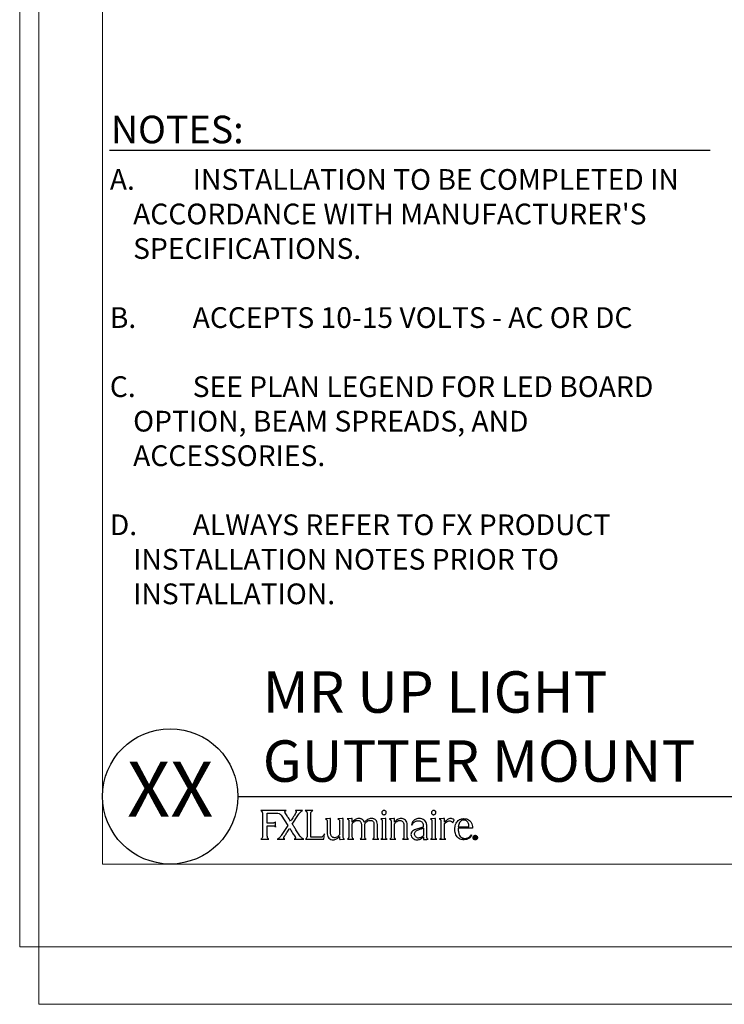
# Model space of a CAD drawing. Units: inches. Extents: x -1 to 248, y -38 to 37.
# Drawn here: x 2 to 15, y 1 to 19 of the extents above; entities that cross this region are included whole.
import ezdxf
from ezdxf.enums import TextEntityAlignment as Align

# ---------------------------------------------------------------- set-up
doc = ezdxf.new("R2010")
doc.units = ezdxf.units.IN
doc.header["$MEASUREMENT"] = 0
doc.layers.add('Hunter_Border-NoPlot', color=30, linetype='Continuous', lineweight=0, plot=False)
for name, color, linetype in [('Hunter_Detail-Med', 1, 'Continuous'), ('Hunter_Text', 2, 'Continuous'), ('Hunter_Title-Text', 2, 'Continuous')]:
    doc.layers.add(name, color=color, linetype=linetype)
doc.styles.add('Hunter', font='romans.shx', dxfattribs={"width": 0.7})
doc.styles.add('Hunter-Arial', font='arial.ttf')

# ---------------------------------------------------------------- blocks, each defined once
blk = doc.blocks.new('Hunter_FXLuminaireLogo-3')
for p, q in [((0.457, 0.518), (-0.002, 0.518)), ((0.033, 0.456), (0.033, 0.06)), ((0.118, 0.293), (0.118, 0.469)), ((0.367, 0.437), (0.488, 0.25)), ((0.571, 0.274), (0.683, 0.448)), ((0.756, 0.518), (0.626, 0.518)), ((0.941, 0.518), (0.804, 0.518)), ((0.839, 0.457), (0.839, 0.06)), ((0.904, 0.083), (0.904, 0.463)), ((1.249, 0.375), (1.17, 0.368)), ((1.265, 0.375), (1.249, 0.375)), ((1.265, 0.1), (1.265, 0.375)), ((1.474, 0.375), (1.395, 0.368)), ((1.49, 0.375), (1.474, 0.375)), ((1.49, 0.046), (1.49, 0.375)), ((1.644, 0.376), (1.563, 0.369)), ((1.563, 0.369), (1.566, 0.368)), ((1.566, 0.368), (1.569, 0.367)), ((1.656, 0.376), (1.644, 0.376)), ((1.656, 0.309), (1.656, 0.376)), ((1.811, 0.37), (1.811, 0.37)), ((2.25, 0.375), (2.172, 0.368)), ((2.263, 0.375), (2.25, 0.375)), ((2.263, 0.036), (2.263, 0.375)), ((2.406, 0.374), (2.329, 0.367)), ((2.422, 0.374), (2.406, 0.374)), ((2.422, 0.311), (2.422, 0.374)), ((3.148, 0.375), (3.07, 0.368)), ((3.161, 0.375), (3.148, 0.375)), ((3.161, 0.036), (3.161, 0.375)), ((3.31, 0.375), (3.231, 0.368)), ((3.326, 0.375), (3.31, 0.375)), ((3.326, 0.306), (3.326, 0.375)), ((0.222, 0.293), (0.118, 0.293)), ((0.118, 0.243), (0.218, 0.243)), ((0.118, 0.06), (0.118, 0.243)), ((0.269, 0.22), (0.269, 0.316)), ((0.488, 0.25), (0.369, 0.065)), ((1.202, 0.327), (1.202, 0.097)), ((1.427, 0.328), (1.427, 0.08)), ((1.593, 0.333), (1.593, 0.328)), ((1.593, 0.328), (1.593, 0.037)), ((1.658, 0.309), (1.656, 0.309)), ((1.656, 0.28), (1.659, 0.285)), ((1.656, 0.046), (1.656, 0.28)), ((1.659, 0.311), (1.658, 0.309)), ((1.821, 0.275), (1.821, 0.037)), ((1.884, 0.311), (1.879, 0.304)), ((1.887, 0.315), (1.884, 0.311)), ((1.884, 0.28), (1.887, 0.285)), ((1.884, 0.046), (1.884, 0.28)), ((2.049, 0.276), (2.049, 0.037)), ((2.049, 0.276), (2.049, 0.276)), ((2.112, 0.047), (2.112, 0.268)), ((2.199, 0.33), (2.199, 0.036)), ((2.358, 0.333), (2.358, 0.327)), ((2.358, 0.327), (2.358, 0.036)), ((2.422, 0.036), (2.422, 0.279)), ((2.589, 0.268), (2.589, 0.036)), ((2.652, 0.036), (2.652, 0.26)), ((2.728, 0.262), (2.743, 0.261)), ((2.943, 0.202), (2.943, 0.07)), ((3.005, 0.083), (3.005, 0.239)), ((3.098, 0.33), (3.098, 0.036)), ((3.262, 0.332), (3.262, 0.036)), ((3.326, 0.035), (3.326, 0.274)), ((3.475, 0.298), (3.503, 0.351)), ((3.832, 0.201), (3.575, 0.201)), ((3.576, 0.223), (3.768, 0.223)), ((3.768, 0.223), (3.768, 0.23)), ((3.832, 0.21), (3.832, 0.201)), ((0, 0), (0.147, 0)), ((0.607, 0), (0.782, 0)), ((1.073, 0.035), (0.916, 0.035)), ((1.14, 0), (1.153, 0.099)), ((1.425, 0.052), (1.427, 0.052)), ((1.427, 0.052), (1.427, 0.007)), ((1.568, 0.001), (1.683, 0.001)), ((1.797, 0.001), (1.91, 0.001)), ((2.024, 0.001), (2.14, 0.001)), ((3.806, 0.077), (3.822, 0.076)), ((3.868, 0.01), (3.868, 0.049)), ((3.868, 0.049), (3.883, 0.049)), ((3.875, 0.01), (3.868, 0.01)), ((3.875, 0.044), (3.875, 0.031)), ((3.883, 0.044), (3.875, 0.044)), ((3.875, 0.031), (3.883, 0.031)), ((3.882, 0.026), (3.875, 0.026)), ((3.875, 0.026), (3.875, 0.01)), ((3.893, 0.01), (3.882, 0.026)), ((3.889, 0.027), (3.899, 0.01)), ((3.899, 0.01), (3.893, 0.01)), ((0.296, 0), (0.438, 0)), ((0.807, 0), (1.14, 0)), ((1.44, -0.004), (1.516, -0.001)), ((1.516, -0.001), (1.518, -0.001)), ((2.175, 0), (2.287, 0)), ((2.334, 0), (2.446, 0)), ((2.566, 0), (2.676, 0)), ((3.073, 0), (3.185, 0)), ((3.238, 0), (3.349, 0))]:
    blk.add_line(p, q)
at = {"flags": 128}
blk.add_lwpolyline([(0.118, 0.469), (0.198, 0.469), (0.252, 0.469), (0.277, 0.469), (0.287, 0.469)], dxfattribs=at)
for points, knots in [([(-0.002, 0.518), (0.003, 0.516), (0.012, 0.513), (0.022, 0.501), (0.031, 0.483), (0.032, 0.467), (0.033, 0.456)], [0, 0, 0, 0, 0.193974, 0.381372, 0.573489, 1, 1, 1, 1]), ([(0.287, 0.469), (0.303, 0.47), (0.325, 0.47), (0.352, 0.455), (0.362, 0.443), (0.367, 0.437)], [0, 0, 0, 0, 0.509832, 0.730274, 1, 1, 1, 1]), ([(0.436, 0.494), (0.437, 0.497), (0.437, 0.502), (0.44, 0.508), (0.445, 0.513), (0.45, 0.516), (0.455, 0.517), (0.457, 0.518)], [0, 0, 0, 0, 0.210272, 0.458305, 0.609944, 0.78673, 1, 1, 1, 1]), ([(0.443, 0.476), (0.441, 0.48), (0.439, 0.485), (0.437, 0.491), (0.436, 0.493), (0.436, 0.494)], [0, 0, 0, 0, 0.648477, 0.843797, 1, 1, 1, 1]), ([(0.537, 0.328), (0.52, 0.354), (0.488, 0.403), (0.458, 0.453), (0.443, 0.476)], [0, 0, 0, 0, 0.533042, 1, 1, 1, 1]), ([(0.631, 0.473), (0.624, 0.461), (0.606, 0.434), (0.581, 0.394), (0.557, 0.357), (0.543, 0.337), (0.537, 0.328)], [0, 0, 0, 0, 0.236281, 0.565944, 0.816628, 1, 1, 1, 1]), ([(0.626, 0.518), (0.628, 0.517), (0.631, 0.517), (0.637, 0.513), (0.64, 0.508), (0.641, 0.502), (0.642, 0.498), (0.642, 0.495), (0.641, 0.494)], [0, 0, 0, 0, 0.172726, 0.322366, 0.594206, 0.762788, 0.905259, 1, 1, 1, 1]), ([(0.641, 0.494), (0.64, 0.491), (0.638, 0.483), (0.634, 0.476), (0.631, 0.473)], [0, 0, 0, 0, 0.479267, 1, 1, 1, 1]), ([(0.683, 0.448), (0.686, 0.452), (0.69, 0.458), (0.694, 0.464), (0.696, 0.466)], [0, 0, 0, 0, 0.576294, 1, 1, 1, 1]), ([(0.696, 0.466), (0.704, 0.475), (0.715, 0.488), (0.727, 0.498), (0.731, 0.501)], [0, 0, 0, 0, 0.718476, 1, 1, 1, 1]), ([(0.731, 0.501), (0.735, 0.505), (0.743, 0.511), (0.752, 0.516), (0.756, 0.518)], [0, 0, 0, 0, 0.599968, 1, 1, 1, 1]), ([(0.804, 0.518), (0.807, 0.517), (0.815, 0.515), (0.825, 0.506), (0.832, 0.493), (0.838, 0.476), (0.839, 0.464), (0.839, 0.457)], [0, 0, 0, 0, 0.153575, 0.316897, 0.498232, 0.736872, 1, 1, 1, 1]), ([(0.904, 0.463), (0.905, 0.47), (0.906, 0.483), (0.915, 0.5), (0.927, 0.512), (0.936, 0.516), (0.941, 0.518)], [0, 0, 0, 0, 0.297517, 0.577698, 0.790383, 1, 1, 1, 1]), ([(1.17, 0.368), (1.175, 0.366), (1.185, 0.363), (1.195, 0.352), (1.201, 0.34), (1.202, 0.331), (1.202, 0.327)], [0, 0, 0, 0, 0.268335, 0.540611, 0.764063, 1, 1, 1, 1]), ([(1.395, 0.368), (1.4, 0.366), (1.409, 0.363), (1.419, 0.353), (1.425, 0.341), (1.426, 0.332), (1.427, 0.328)], [0, 0, 0, 0, 0.269421, 0.541921, 0.764841, 1, 1, 1, 1]), ([(1.569, 0.367), (1.573, 0.365), (1.58, 0.361), (1.587, 0.352), (1.592, 0.343), (1.592, 0.336), (1.593, 0.333)], [0, 0, 0, 0, 0.268988, 0.542874, 0.76626, 1, 1, 1, 1]), ([(1.711, 0.358), (1.7, 0.351), (1.68, 0.338), (1.666, 0.319), (1.659, 0.311)], [0, 0, 0, 0, 0.560057, 1, 1, 1, 1]), ([(1.775, 0.376), (1.763, 0.375), (1.74, 0.373), (1.72, 0.363), (1.711, 0.358)], [0, 0, 0, 0, 0.543835, 1, 1, 1, 1]), ([(1.811, 0.37), (1.805, 0.372), (1.793, 0.375), (1.781, 0.376), (1.775, 0.376)], [0, 0, 0, 0, 0.550108, 1, 1, 1, 1]), ([(1.839, 0.357), (1.834, 0.36), (1.825, 0.365), (1.816, 0.369), (1.811, 0.37)], [0, 0, 0, 0, 0.563234, 1, 1, 1, 1]), ([(1.879, 0.304), (1.874, 0.316), (1.864, 0.336), (1.847, 0.351), (1.839, 0.357)], [0, 0, 0, 0, 0.564943, 1, 1, 1, 1]), ([(2, 0.376), (1.989, 0.375), (1.965, 0.373), (1.924, 0.354), (1.902, 0.33), (1.887, 0.315)], [0, 0, 0, 0, 0.262575, 0.529078, 1, 1, 1, 1]), ([(2.038, 0.371), (2.031, 0.372), (2.019, 0.376), (2.006, 0.376), (2, 0.376)], [0, 0, 0, 0, 0.54609, 1, 1, 1, 1]), ([(2.08, 0.347), (2.073, 0.353), (2.06, 0.363), (2.045, 0.368), (2.038, 0.371)], [0, 0, 0, 0, 0.558015, 1, 1, 1, 1]), ([(2.172, 0.368), (2.172, 0.368), (2.172, 0.368), (2.172, 0.368), (2.173, 0.367), (2.175, 0.367), (2.181, 0.364), (2.188, 0.359), (2.194, 0.351), (2.199, 0.341), (2.199, 0.334), (2.199, 0.33)], [0, 0, 0, 0, 0.002352, 0.006285, 0.017608, 0.050325, 0.141985, 0.380189, 0.555356, 0.75733, 1, 1, 1, 1]), ([(2.203, 0.511), (2.199, 0.507), (2.192, 0.498), (2.19, 0.481), (2.194, 0.466), (2.2, 0.459), (2.203, 0.456)], [0, 0, 0, 0, 0.276477, 0.55701, 0.774202, 1, 1, 1, 1]), ([(2.261, 0.511), (2.256, 0.515), (2.246, 0.522), (2.229, 0.523), (2.214, 0.52), (2.207, 0.514), (2.203, 0.511)], [0, 0, 0, 0, 0.272552, 0.557241, 0.779186, 1, 1, 1, 1]), ([(2.203, 0.456), (2.208, 0.452), (2.217, 0.445), (2.227, 0.444), (2.232, 0.444)], [0, 0, 0, 0, 0.557838, 1, 1, 1, 1]), ([(2.232, 0.444), (2.238, 0.444), (2.249, 0.446), (2.257, 0.453), (2.26, 0.456)], [0, 0, 0, 0, 0.5559809, 1, 1, 1, 1]), ([(2.26, 0.456), (2.264, 0.46), (2.271, 0.469), (2.273, 0.486), (2.269, 0.501), (2.264, 0.508), (2.261, 0.511)], [0, 0, 0, 0, 0.2818433, 0.5652995, 0.7819331, 1, 1, 1, 1]), ([(2.329, 0.367), (2.332, 0.366), (2.336, 0.365), (2.34, 0.363), (2.341, 0.362)], [0, 0, 0, 0, 0.559217, 1, 1, 1, 1]), ([(2.341, 0.362), (2.344, 0.36), (2.349, 0.356), (2.355, 0.346), (2.357, 0.338), (2.358, 0.333)], [0, 0, 0, 0, 0.269, 0.545229, 1, 1, 1, 1]), ([(2.541, 0.374), (2.53, 0.373), (2.506, 0.371), (2.463, 0.351), (2.438, 0.326), (2.422, 0.311)], [0, 0, 0, 0, 0.248079, 0.512688, 1, 1, 1, 1]), ([(2.62, 0.343), (2.608, 0.353), (2.584, 0.371), (2.554, 0.374), (2.541, 0.374)], [0, 0, 0, 0, 0.549742, 1, 1, 1, 1]), ([(2.867, 0.375), (2.858, 0.375), (2.84, 0.374), (2.811, 0.366), (2.782, 0.351), (2.757, 0.328), (2.738, 0.299), (2.732, 0.275), (2.728, 0.262)], [0, 0, 0, 0, 0.125499, 0.28431, 0.464935, 0.621186, 0.795755, 1, 1, 1, 1]), ([(2.967, 0.339), (2.951, 0.351), (2.921, 0.372), (2.884, 0.374), (2.867, 0.375)], [0, 0, 0, 0, 0.535878, 1, 1, 1, 1]), ([(3.07, 0.368), (3.07, 0.368), (3.07, 0.368), (3.07, 0.368), (3.071, 0.367), (3.073, 0.367), (3.079, 0.364), (3.086, 0.359), (3.092, 0.351), (3.097, 0.341), (3.097, 0.334), (3.098, 0.33)], [0, 0, 0, 0, 0.00236, 0.006289, 0.017631, 0.050385, 0.14215, 0.380511, 0.555678, 0.757541, 1, 1, 1, 1]), ([(3.101, 0.511), (3.097, 0.507), (3.09, 0.498), (3.088, 0.481), (3.092, 0.466), (3.098, 0.459), (3.101, 0.456)], [0, 0, 0, 0, 0.276829, 0.557541, 0.774798, 1, 1, 1, 1]), ([(3.159, 0.511), (3.154, 0.515), (3.145, 0.522), (3.127, 0.523), (3.112, 0.52), (3.105, 0.514), (3.101, 0.511)], [0, 0, 0, 0, 0.272745, 0.557292, 0.779469, 1, 1, 1, 1]), ([(3.101, 0.456), (3.106, 0.452), (3.115, 0.445), (3.126, 0.444), (3.13, 0.444)], [0, 0, 0, 0, 0.558908, 1, 1, 1, 1]), ([(3.13, 0.444), (3.136, 0.444), (3.147, 0.446), (3.155, 0.453), (3.159, 0.456)], [0, 0, 0, 0, 0.556686, 1, 1, 1, 1]), ([(3.159, 0.456), (3.162, 0.46), (3.17, 0.469), (3.171, 0.486), (3.168, 0.501), (3.162, 0.508), (3.159, 0.511)], [0, 0, 0, 0, 0.281806, 0.565044, 0.781595, 1, 1, 1, 1]), ([(3.231, 0.368), (3.234, 0.367), (3.24, 0.366), (3.244, 0.363), (3.246, 0.361)], [0, 0, 0, 0, 0.561245, 1, 1, 1, 1]), ([(3.246, 0.361), (3.249, 0.359), (3.253, 0.355), (3.26, 0.346), (3.261, 0.337), (3.262, 0.332)], [0, 0, 0, 0, 0.268171, 0.546517, 1, 1, 1, 1]), ([(3.382, 0.358), (3.372, 0.35), (3.352, 0.334), (3.335, 0.315), (3.326, 0.306)], [0, 0, 0, 0, 0.480164, 1, 1, 1, 1]), ([(3.437, 0.375), (3.427, 0.374), (3.407, 0.371), (3.39, 0.362), (3.382, 0.358)], [0, 0, 0, 0, 0.551682, 1, 1, 1, 1]), ([(3.503, 0.351), (3.492, 0.359), (3.471, 0.372), (3.447, 0.374), (3.437, 0.375)], [0, 0, 0, 0, 0.581305, 1, 1, 1, 1]), ([(3.513, 0.18), (3.514, 0.201), (3.516, 0.238), (3.533, 0.288), (3.557, 0.324), (3.59, 0.352), (3.631, 0.37), (3.662, 0.373), (3.676, 0.374)], [0, 0, 0, 0, 0.217513, 0.393556, 0.541913, 0.673036, 0.854442, 1, 1, 1, 1]), ([(3.676, 0.374), (3.692, 0.373), (3.722, 0.371), (3.761, 0.354), (3.79, 0.331), (3.813, 0.297), (3.829, 0.256), (3.831, 0.224), (3.832, 0.21)], [0, 0, 0, 0, 0.189712, 0.349398, 0.492652, 0.627936, 0.827971, 1, 1, 1, 1]), ([(0.218, 0.243), (0.225, 0.243), (0.236, 0.243), (0.25, 0.238), (0.26, 0.232), (0.266, 0.226), (0.268, 0.222), (0.269, 0.22)], [0, 0, 0, 0, 0.330278, 0.574756, 0.757358, 0.911492, 1, 1, 1, 1]), ([(0.269, 0.316), (0.265, 0.311), (0.258, 0.301), (0.242, 0.296), (0.23, 0.293), (0.224, 0.293), (0.222, 0.293)], [0, 0, 0, 0, 0.32968, 0.658342, 0.875068, 1, 1, 1, 1]), ([(0.422, 0.042), (0.429, 0.053), (0.447, 0.081), (0.473, 0.122), (0.499, 0.162), (0.515, 0.186), (0.522, 0.197)], [0, 0, 0, 0, 0.214664, 0.537899, 0.79621, 1, 1, 1, 1]), ([(0.522, 0.197), (0.531, 0.182), (0.55, 0.153), (0.583, 0.102), (0.606, 0.066), (0.621, 0.043)], [0, 0, 0, 0, 0.291131, 0.551253, 1, 1, 1, 1]), ([(0.723, 0.042), (0.718, 0.048), (0.704, 0.067), (0.676, 0.11), (0.639, 0.167), (0.602, 0.225), (0.58, 0.26), (0.571, 0.274)], [0, 0, 0, 0, 0.092366, 0.248486, 0.55714, 0.822607, 1, 1, 1, 1]), ([(1.659, 0.285), (1.666, 0.294), (1.677, 0.309), (1.692, 0.32), (1.699, 0.325)], [0, 0, 0, 0, 0.566016, 1, 1, 1, 1]), ([(1.699, 0.325), (1.704, 0.328), (1.713, 0.334), (1.723, 0.337), (1.727, 0.338)], [0, 0, 0, 0, 0.573486, 1, 1, 1, 1]), ([(1.727, 0.338), (1.732, 0.34), (1.739, 0.342), (1.748, 0.342), (1.751, 0.342)], [0, 0, 0, 0, 0.562325, 1, 1, 1, 1]), ([(1.751, 0.342), (1.762, 0.341), (1.781, 0.34), (1.795, 0.328), (1.802, 0.323)], [0, 0, 0, 0, 0.575385, 1, 1, 1, 1]), ([(1.802, 0.323), (1.808, 0.315), (1.819, 0.301), (1.82, 0.283), (1.821, 0.275)], [0, 0, 0, 0, 0.538728, 1, 1, 1, 1]), ([(1.887, 0.285), (1.898, 0.299), (1.917, 0.323), (1.944, 0.334), (1.955, 0.339)], [0, 0, 0, 0, 0.604619, 1, 1, 1, 1]), ([(1.955, 0.339), (1.959, 0.34), (1.966, 0.342), (1.974, 0.342), (1.977, 0.342)], [0, 0, 0, 0, 0.5585767, 1, 1, 1, 1]), ([(1.977, 0.342), (1.989, 0.341), (2.008, 0.34), (2.023, 0.329), (2.03, 0.324)], [0, 0, 0, 0, 0.590941, 1, 1, 1, 1]), ([(2.03, 0.324), (2.036, 0.317), (2.047, 0.303), (2.048, 0.285), (2.049, 0.276)], [0, 0, 0, 0, 0.533986, 1, 1, 1, 1]), ([(2.112, 0.268), (2.111, 0.285), (2.108, 0.315), (2.089, 0.338), (2.08, 0.347)], [0, 0, 0, 0, 0.57912, 1, 1, 1, 1]), ([(2.422, 0.279), (2.435, 0.295), (2.455, 0.32), (2.485, 0.333), (2.496, 0.338)], [0, 0, 0, 0, 0.620933, 1, 1, 1, 1]), ([(2.496, 0.338), (2.499, 0.339), (2.506, 0.341), (2.513, 0.341), (2.516, 0.341)], [0, 0, 0, 0, 0.562841, 1, 1, 1, 1]), ([(2.516, 0.341), (2.527, 0.34), (2.547, 0.339), (2.562, 0.327), (2.568, 0.321)], [0, 0, 0, 0, 0.5736, 1, 1, 1, 1]), ([(2.568, 0.321), (2.575, 0.313), (2.588, 0.297), (2.589, 0.277), (2.589, 0.268)], [0, 0, 0, 0, 0.535895, 1, 1, 1, 1]), ([(2.652, 0.26), (2.651, 0.278), (2.648, 0.309), (2.629, 0.333), (2.62, 0.343)], [0, 0, 0, 0, 0.577399, 1, 1, 1, 1]), ([(2.743, 0.261), (2.747, 0.271), (2.754, 0.289), (2.774, 0.311), (2.799, 0.325), (2.825, 0.335), (2.843, 0.335), (2.851, 0.336)], [0, 0, 0, 0, 0.218276, 0.421983, 0.617638, 0.829323, 1, 1, 1, 1]), ([(2.86, 0.196), (2.833, 0.189), (2.793, 0.179), (2.758, 0.156), (2.746, 0.148)], [0, 0, 0, 0, 0.6610543, 1, 1, 1, 1]), ([(2.824, 0.159), (2.834, 0.163), (2.852, 0.173), (2.872, 0.179), (2.881, 0.181)], [0, 0, 0, 0, 0.539179, 1, 1, 1, 1]), ([(2.851, 0.336), (2.861, 0.335), (2.88, 0.333), (2.904, 0.322), (2.921, 0.307), (2.935, 0.285), (2.942, 0.259), (2.942, 0.239), (2.942, 0.231)], [0, 0, 0, 0, 0.194813, 0.354553, 0.4936, 0.621239, 0.847011, 1, 1, 1, 1]), ([(2.928, 0.215), (2.927, 0.214), (2.923, 0.213), (2.912, 0.21), (2.891, 0.204), (2.872, 0.2), (2.86, 0.196)], [0, 0, 0, 0, 0.073624, 0.182819, 0.453003, 1, 1, 1, 1]), ([(2.881, 0.181), (2.9, 0.187), (2.921, 0.193), (2.941, 0.201), (2.942, 0.202), (2.943, 0.202)], [0, 0, 0, 0, 0.931538, 0.981397, 1, 1, 1, 1]), ([(2.942, 0.231), (2.942, 0.229), (2.942, 0.225), (2.937, 0.219), (2.932, 0.217), (2.928, 0.215)], [0, 0, 0, 0, 0.24281, 0.513718, 1, 1, 1, 1]), ([(3.005, 0.239), (3.003, 0.261), (3.001, 0.299), (2.977, 0.327), (2.967, 0.339)], [0, 0, 0, 0, 0.585095, 1, 1, 1, 1]), ([(3.326, 0.274), (3.326, 0.275), (3.326, 0.279), (3.328, 0.284), (3.331, 0.287), (3.333, 0.288)], [0, 0, 0, 0, 0.2880267, 0.5674038, 1, 1, 1, 1]), ([(3.333, 0.288), (3.333, 0.288), (3.333, 0.288), (3.333, 0.288), (3.333, 0.288), (3.333, 0.288), (3.333, 0.288), (3.333, 0.288), (3.333, 0.289), (3.334, 0.29), (3.337, 0.292), (3.345, 0.299), (3.364, 0.313), (3.382, 0.322), (3.395, 0.328)], [0, 0, 0, 0, 0.000016, 0.000035, 0.00009, 0.000239, 0.000689, 0.002015, 0.006066, 0.018439, 0.055612, 0.162825, 0.443285, 1, 1, 1, 1]), ([(3.395, 0.328), (3.402, 0.33), (3.417, 0.333), (3.44, 0.329), (3.461, 0.318), (3.47, 0.305), (3.475, 0.298)], [0, 0, 0, 0, 0.23076, 0.498589, 0.731722, 1, 1, 1, 1]), ([(3.685, -0.01), (3.66, -0.009), (3.611, -0.005), (3.558, 0.034), (3.53, 0.08), (3.516, 0.127), (3.514, 0.162), (3.513, 0.18)], [0, 0, 0, 0, 0.2533654, 0.5009075, 0.6438493, 0.8070699, 1, 1, 1, 1]), ([(3.575, 0.201), (3.574, 0.195), (3.574, 0.181), (3.575, 0.147), (3.582, 0.119), (3.586, 0.1)], [0, 0, 0, 0, 0.161009, 0.431943, 1, 1, 1, 1]), ([(3.676, 0.348), (3.661, 0.345), (3.63, 0.341), (3.599, 0.307), (3.58, 0.267), (3.577, 0.238), (3.576, 0.223)], [0, 0, 0, 0, 0.252815, 0.511368, 0.740089, 1, 1, 1, 1]), ([(3.768, 0.23), (3.767, 0.243), (3.766, 0.266), (3.755, 0.298), (3.737, 0.325), (3.71, 0.344), (3.687, 0.346), (3.676, 0.348)], [0, 0, 0, 0, 0.2272163, 0.4255567, 0.602775, 0.7983625, 1, 1, 1, 1]), ([(0.033, 0.06), (0.032, 0.052), (0.031, 0.036), (0.021, 0.017), (0.012, 0.006), (0.004, 0.001), (0.001, 0), (0, 0)], [0, 0, 0, 0, 0.345318, 0.653437, 0.872048, 0.940868, 1, 1, 1, 1]), ([(0.147, 0), (0.144, 0.001), (0.137, 0.004), (0.13, 0.013), (0.12, 0.031), (0.119, 0.048), (0.118, 0.06)], [0, 0, 0, 0, 0.142688, 0.302209, 0.484578, 1, 1, 1, 1]), ([(0.316, 0.008), (0.311, 0.005), (0.305, 0.002), (0.298, 0), (0.296, 0)], [0, 0, 0, 0, 0.727803, 1, 1, 1, 1]), ([(0.369, 0.065), (0.363, 0.058), (0.353, 0.044), (0.337, 0.024), (0.323, 0.014), (0.316, 0.008)], [0, 0, 0, 0, 0.368697, 0.632637, 1, 1, 1, 1]), ([(0.438, 0), (0.435, 0.001), (0.43, 0.003), (0.424, 0.007), (0.419, 0.013), (0.417, 0.021), (0.417, 0.031), (0.421, 0.038), (0.422, 0.042)], [0, 0, 0, 0, 0.168873, 0.309141, 0.43288, 0.54986, 0.779727, 1, 1, 1, 1]), ([(0.621, 0.043), (0.622, 0.04), (0.625, 0.034), (0.627, 0.025), (0.626, 0.017), (0.623, 0.011), (0.619, 0.006), (0.613, 0.002), (0.609, 0.001), (0.607, 0)], [0, 0, 0, 0, 0.187788, 0.357351, 0.514594, 0.629079, 0.744826, 0.866675, 1, 1, 1, 1]), ([(0.757, 0.011), (0.75, 0.016), (0.737, 0.025), (0.728, 0.036), (0.723, 0.042)], [0, 0, 0, 0, 0.563428, 1, 1, 1, 1]), ([(0.782, 0), (0.777, 0.001), (0.768, 0.004), (0.76, 0.009), (0.757, 0.011)], [0, 0, 0, 0, 0.542643, 1, 1, 1, 1]), ([(0.839, 0.06), (0.838, 0.051), (0.836, 0.034), (0.826, 0.015), (0.817, 0.005), (0.81, 0.001), (0.808, 0), (0.807, 0)], [0, 0, 0, 0, 0.36996, 0.681806, 0.891034, 0.952013, 1, 1, 1, 1]), ([(0.904, 0.046), (0.904, 0.047), (0.904, 0.047), (0.904, 0.048), (0.904, 0.05), (0.904, 0.057), (0.904, 0.068), (0.904, 0.078), (0.904, 0.083)], [0, 0, 0, 0, 0.0110329, 0.0293812, 0.0807675, 0.2197039, 0.5488265, 1, 1, 1, 1]), ([(0.916, 0.035), (0.915, 0.035), (0.912, 0.035), (0.91, 0.036), (0.907, 0.038), (0.905, 0.04), (0.904, 0.043), (0.904, 0.045), (0.904, 0.046)], [0, 0, 0, 0, 0.192901, 0.356652, 0.502829, 0.638664, 0.834745, 1, 1, 1, 1]), ([(1.123, 0.051), (1.12, 0.048), (1.114, 0.042), (1.103, 0.037), (1.089, 0.035), (1.079, 0.035), (1.073, 0.035)], [0, 0, 0, 0, 0.216941, 0.435817, 0.667962, 1, 1, 1, 1]), ([(1.153, 0.099), (1.147, 0.088), (1.139, 0.071), (1.127, 0.056), (1.123, 0.051)], [0, 0, 0, 0, 0.65995, 1, 1, 1, 1]), ([(1.202, 0.097), (1.204, 0.08), (1.206, 0.052), (1.224, 0.03), (1.232, 0.02)], [0, 0, 0, 0, 0.568095, 1, 1, 1, 1]), ([(1.232, 0.02), (1.245, 0.01), (1.267, -0.008), (1.296, -0.01), (1.31, -0.011)], [0, 0, 0, 0, 0.545009, 1, 1, 1, 1]), ([(1.285, 0.047), (1.279, 0.055), (1.267, 0.071), (1.266, 0.091), (1.265, 0.1)], [0, 0, 0, 0, 0.532178, 1, 1, 1, 1]), ([(1.34, 0.027), (1.336, 0.027), (1.328, 0.027), (1.314, 0.03), (1.299, 0.036), (1.29, 0.043), (1.285, 0.047)], [0, 0, 0, 0, 0.15886, 0.4289337, 0.6940297, 1, 1, 1, 1]), ([(1.326, -0.01), (1.346, -0.004), (1.386, 0.007), (1.412, 0.038), (1.425, 0.052)], [0, 0, 0, 0, 0.527505, 1, 1, 1, 1]), ([(1.427, 0.08), (1.419, 0.071), (1.406, 0.055), (1.377, 0.033), (1.353, 0.03), (1.34, 0.027)], [0, 0, 0, 0, 0.325262, 0.605894, 1, 1, 1, 1]), ([(1.427, 0.007), (1.427, 0.006), (1.427, 0.005), (1.428, 0.001), (1.429, 0), (1.431, -0.001)], [0, 0, 0, 0, 0.305309, 0.567413, 1, 1, 1, 1]), ([(1.518, -0.001), (1.513, 0.001), (1.503, 0.005), (1.492, 0.022), (1.491, 0.036), (1.49, 0.046)], [0, 0, 0, 0, 0.25849, 0.521568, 1, 1, 1, 1]), ([(1.593, 0.037), (1.592, 0.032), (1.592, 0.023), (1.585, 0.012), (1.577, 0.004), (1.571, 0.002), (1.568, 0.001)], [0, 0, 0, 0, 0.2967581, 0.5767461, 0.7896336, 1, 1, 1, 1]), ([(1.683, 0.001), (1.679, 0.002), (1.669, 0.006), (1.658, 0.023), (1.657, 0.037), (1.656, 0.046)], [0, 0, 0, 0, 0.257725, 0.521054, 1, 1, 1, 1]), ([(1.821, 0.037), (1.821, 0.032), (1.82, 0.023), (1.814, 0.012), (1.806, 0.004), (1.8, 0.002), (1.797, 0.001)], [0, 0, 0, 0, 0.296485, 0.576308, 0.789254, 1, 1, 1, 1]), ([(1.91, 0.001), (1.905, 0.003), (1.896, 0.007), (1.886, 0.023), (1.885, 0.037), (1.884, 0.046)], [0, 0, 0, 0, 0.255767, 0.5198703, 1, 1, 1, 1]), ([(2.049, 0.037), (2.048, 0.032), (2.047, 0.023), (2.041, 0.012), (2.033, 0.004), (2.027, 0.002), (2.024, 0.001)], [0, 0, 0, 0, 0.296422, 0.5765, 0.789622, 1, 1, 1, 1]), ([(2.14, 0.001), (2.135, 0.002), (2.125, 0.006), (2.114, 0.023), (2.113, 0.037), (2.112, 0.047)], [0, 0, 0, 0, 0.258201, 0.521391, 1, 1, 1, 1]), ([(2.199, 0.036), (2.199, 0.031), (2.198, 0.022), (2.192, 0.011), (2.184, 0.003), (2.178, 0.001), (2.175, 0)], [0, 0, 0, 0, 0.297199, 0.577295, 0.789927, 1, 1, 1, 1]), ([(2.287, 0), (2.283, 0.001), (2.275, 0.005), (2.268, 0.015), (2.264, 0.025), (2.263, 0.032), (2.263, 0.036)], [0, 0, 0, 0, 0.264875, 0.539164, 0.76463, 1, 1, 1, 1]), ([(2.358, 0.036), (2.358, 0.031), (2.357, 0.022), (2.351, 0.012), (2.343, 0.004), (2.337, 0.001), (2.334, 0)], [0, 0, 0, 0, 0.296567, 0.577115, 0.790291, 1, 1, 1, 1]), ([(2.446, 0), (2.442, 0.002), (2.435, 0.005), (2.427, 0.015), (2.423, 0.025), (2.422, 0.032), (2.422, 0.036)], [0, 0, 0, 0, 0.2662339, 0.5399314, 0.764405, 1, 1, 1, 1]), ([(2.589, 0.036), (2.589, 0.031), (2.588, 0.022), (2.582, 0.012), (2.575, 0.004), (2.569, 0.001), (2.566, 0)], [0, 0, 0, 0, 0.296375, 0.576559, 0.789836, 1, 1, 1, 1]), ([(2.676, 0), (2.673, 0.002), (2.665, 0.005), (2.658, 0.015), (2.653, 0.025), (2.653, 0.032), (2.652, 0.036)], [0, 0, 0, 0, 0.267128, 0.5406982, 0.7648049, 1, 1, 1, 1]), ([(2.746, 0.148), (2.737, 0.139), (2.722, 0.121), (2.72, 0.098), (2.719, 0.088)], [0, 0, 0, 0, 0.551359, 1, 1, 1, 1]), ([(2.719, 0.088), (2.721, 0.073), (2.724, 0.047), (2.743, 0.027), (2.751, 0.019)], [0, 0, 0, 0, 0.549597, 1, 1, 1, 1]), ([(2.751, 0.019), (2.764, 0.009), (2.787, -0.008), (2.815, -0.009), (2.827, -0.01)], [0, 0, 0, 0, 0.552881, 1, 1, 1, 1]), ([(2.854, 0.021), (2.847, 0.021), (2.832, 0.022), (2.813, 0.035), (2.798, 0.051), (2.787, 0.072), (2.783, 0.095), (2.787, 0.119), (2.801, 0.142), (2.816, 0.153), (2.824, 0.159)], [0, 0, 0, 0, 0.114453, 0.229679, 0.348232, 0.468916, 0.59024, 0.713533, 0.845741, 1, 1, 1, 1]), ([(2.827, -0.01), (2.839, -0.01), (2.86, -0.008), (2.879, -0.001), (2.887, 0.002)], [0, 0, 0, 0, 0.5839243, 1, 1, 1, 1]), ([(2.943, 0.07), (2.941, 0.067), (2.937, 0.06), (2.925, 0.049), (2.907, 0.036), (2.882, 0.024), (2.863, 0.022), (2.854, 0.021)], [0, 0, 0, 0, 0.095255, 0.224734, 0.477461, 0.73264, 1, 1, 1, 1]), ([(2.887, 0.002), (2.897, 0.008), (2.918, 0.019), (2.935, 0.035), (2.943, 0.043)], [0, 0, 0, 0, 0.503218, 1, 1, 1, 1]), ([(2.943, 0.043), (2.943, 0.034), (2.943, 0.023), (2.943, 0.011), (2.943, 0.007)], [0, 0, 0, 0, 0.694997, 1, 1, 1, 1]), ([(2.943, 0.007), (2.943, 0.006), (2.943, 0.004), (2.945, 0.001), (2.947, -0.001), (2.95, -0.003), (2.952, -0.003), (2.953, -0.004)], [0, 0, 0, 0, 0.222493, 0.425434, 0.616294, 0.8231, 1, 1, 1, 1]), ([(3.006, 0.037), (3.006, 0.044), (3.005, 0.059), (3.005, 0.075), (3.005, 0.083)], [0, 0, 0, 0, 0.446141, 1, 1, 1, 1]), ([(3.018, 0.008), (3.016, 0.01), (3.011, 0.015), (3.007, 0.026), (3.006, 0.033), (3.006, 0.037)], [0, 0, 0, 0, 0.326545, 0.609624, 1, 1, 1, 1]), ([(3.033, -0.001), (3.03, 0), (3.025, 0.002), (3.02, 0.006), (3.018, 0.008)], [0, 0, 0, 0, 0.573658, 1, 1, 1, 1]), ([(3.098, 0.036), (3.097, 0.031), (3.096, 0.022), (3.09, 0.011), (3.082, 0.003), (3.076, 0.001), (3.073, 0)], [0, 0, 0, 0, 0.297123, 0.577474, 0.790273, 1, 1, 1, 1]), ([(3.185, 0), (3.181, 0.001), (3.173, 0.005), (3.166, 0.015), (3.162, 0.025), (3.161, 0.032), (3.161, 0.036)], [0, 0, 0, 0, 0.2653141, 0.5393766, 0.764672, 1, 1, 1, 1]), ([(3.262, 0.036), (3.262, 0.031), (3.261, 0.022), (3.255, 0.011), (3.247, 0.004), (3.241, 0.001), (3.238, 0)], [0, 0, 0, 0, 0.297145, 0.577298, 0.790127, 1, 1, 1, 1]), ([(3.349, 0), (3.346, 0.001), (3.338, 0.005), (3.331, 0.014), (3.326, 0.025), (3.326, 0.032), (3.326, 0.035)], [0, 0, 0, 0, 0.267537, 0.539969, 0.763423, 1, 1, 1, 1]), ([(3.586, 0.1), (3.59, 0.089), (3.599, 0.066), (3.622, 0.039), (3.653, 0.019), (3.675, 0.016), (3.687, 0.015)], [0, 0, 0, 0, 0.24948, 0.524364, 0.751093, 1, 1, 1, 1]), ([(3.822, 0.076), (3.815, 0.065), (3.801, 0.041), (3.77, 0.014), (3.73, -0.006), (3.7, -0.009), (3.685, -0.01)], [0, 0, 0, 0, 0.2219355, 0.4887444, 0.7265197, 1, 1, 1, 1]), ([(3.687, 0.015), (3.699, 0.015), (3.721, 0.016), (3.75, 0.025), (3.781, 0.043), (3.796, 0.063), (3.806, 0.077)], [0, 0, 0, 0, 0.254309, 0.466432, 0.649896, 1, 1, 1, 1]), ([(3.882, -0.011), (3.877, -0.01), (3.867, -0.009), (3.853, 0), (3.844, 0.014), (3.841, 0.03), (3.844, 0.046), (3.853, 0.059), (3.867, 0.068), (3.877, 0.069), (3.882, 0.07)], [0, 0, 0, 0, 0.127761, 0.249083, 0.370711, 0.499978, 0.629253, 0.750902, 0.872237, 1, 1, 1, 1]), ([(3.882, 0.065), (3.878, 0.065), (3.868, 0.064), (3.857, 0.056), (3.849, 0.044), (3.846, 0.03), (3.849, 0.016), (3.857, 0.004), (3.868, -0.004), (3.878, -0.005), (3.882, -0.006)], [0, 0, 0, 0, 0.12754, 0.248973, 0.370755, 0.500008, 0.629233, 0.751015, 0.872459, 1, 1, 1, 1]), ([(3.882, 0.07), (3.888, 0.069), (3.898, 0.068), (3.912, 0.059), (3.921, 0.046), (3.924, 0.03), (3.921, 0.014), (3.912, 0), (3.898, -0.009), (3.888, -0.01), (3.882, -0.011)], [0, 0, 0, 0, 0.127766, 0.249092, 0.370737, 0.500022, 0.629299, 0.750923, 0.872236, 1, 1, 1, 1]), ([(3.882, -0.006), (3.887, -0.005), (3.896, -0.004), (3.908, 0.004), (3.916, 0.016), (3.919, 0.03), (3.916, 0.044), (3.908, 0.056), (3.896, 0.064), (3.887, 0.065), (3.882, 0.065)], [0, 0, 0, 0, 0.127513, 0.248965, 0.370761, 0.499992, 0.629251, 0.751047, 0.872488, 1, 1, 1, 1]), ([(3.883, 0.049), (3.885, 0.049), (3.888, 0.049), (3.892, 0.048), (3.895, 0.046), (3.897, 0.042), (3.898, 0.039), (3.898, 0.038)], [0, 0, 0, 0, 0.225811, 0.418816, 0.589118, 0.782662, 1, 1, 1, 1]), ([(3.892, 0.037), (3.892, 0.038), (3.891, 0.04), (3.89, 0.042), (3.889, 0.043), (3.886, 0.044), (3.884, 0.044), (3.883, 0.044)], [0, 0, 0, 0, 0.18172, 0.339161, 0.497614, 0.718346, 1, 1, 1, 1]), ([(3.883, 0.031), (3.884, 0.031), (3.886, 0.031), (3.888, 0.032), (3.89, 0.033), (3.891, 0.035), (3.891, 0.037), (3.892, 0.037)], [0, 0, 0, 0, 0.245404, 0.444557, 0.610441, 0.7924, 1, 1, 1, 1]), ([(3.898, 0.038), (3.898, 0.036), (3.897, 0.033), (3.895, 0.03), (3.892, 0.028), (3.89, 0.027), (3.889, 0.027)], [0, 0, 0, 0, 0.292805, 0.552431, 0.763616, 1, 1, 1, 1]), ([(1.31, -0.011), (1.313, -0.011), (1.318, -0.011), (1.323, -0.01), (1.326, -0.01)], [0, 0, 0, 0, 0.563135, 1, 1, 1, 1]), ([(1.431, -0.001), (1.431, -0.002), (1.433, -0.003), (1.436, -0.004), (1.438, -0.004), (1.44, -0.004)], [0, 0, 0, 0, 0.313434, 0.598301, 1, 1, 1, 1]), ([(2.953, -0.004), (2.958, -0.003), (2.973, -0.003), (2.994, -0.002), (3.016, -0.002), (3.028, -0.001), (3.033, -0.001)], [0, 0, 0, 0, 0.193898, 0.537016, 0.809, 1, 1, 1, 1])]:
    blk.add_open_spline(points, degree=3, knots=knots)
blk = doc.blocks.new('Hunter_MRUpLt-GutterMt')
at = {"layer": 'Hunter_Border-NoPlot'}
for points in [[(-1.152, -2.539), (23.652, -2.539), (23.652, 32.539), (-1.152, 32.539)], [(-1.5, -1.5), (24, -1.5), (24, 31.5), (-1.5, 31.5)], [(0, 0), (22.5, 0), (22.5, 30), (0, 30)]]:
    blk.add_lwpolyline(points, close=True, dxfattribs=at)
at = {"layer": 'Hunter_Text'}
blk.add_lwpolyline([(0.125, 12.92), (11.002, 12.92)], dxfattribs=at)
at = {"layer": 'Hunter_Title-Text'}
blk.add_line((2.45, 1.225), (22.5, 1.225), dxfattribs=at)
blk.add_circle((1.225, 1.225), 1.225, dxfattribs=at)
blk.add_blockref('Hunter_FXLuminaireLogo-3', (2.865, 0.449), dxfattribs=at)
at = {"layer": 'Hunter_Text', "insert": (0.149, 13.047), "char_height": 0.5, "attachment_point": 7, "style": 'Hunter'}
blk.add_mtext('{\\fArial|b0|i0|c0|p34;NOTES:}', dxfattribs=at)
at = {"layer": 'Hunter_Text', "insert": (0.132, 12.58), "char_height": 0.375, "width": 10.96422, "attachment_point": 1, "style": 'Hunter-Arial'}
blk.add_mtext("\\pi-1.125,l1.125,t1.125;A.^IINSTALLATION TO BE COMPLETED IN ACCORDANCE WITH MANUFACTURER'S SPECIFICATIONS.^J\\PB.^IACCEPTS 10-15 VOLTS - AC OR DC^J\\PC.^ISEE PLAN LEGEND FOR LED BOARD OPTION, BEAM SPREADS, AND ACCESSORIES.^J\\PD.^IALWAYS REFER TO FX PRODUCT INSTALLATION NOTES PRIOR TO INSTALLATION.", dxfattribs=at)
at = {"layer": 'Hunter_Title-Text', "insert": (2.901, 1.489), "char_height": 0.75, "width": 19.59934, "attachment_point": 7, "style": 'Hunter'}
blk.add_mtext('{\\fArial|b0|i0|c0|p34;MR UP LIGHT\\PGUTTER MOUNT}', dxfattribs=at)
at = {"layer": 'Hunter_Title-Text', "style": 'Hunter-Arial'}
blk.add_attdef('NUMBER', text='', height=1, dxfattribs=at).set_placement((1.225, 1.225), align=Align.MIDDLE)

msp = doc.modelspace()

# ---------------------------------------------------------------- block references
at = {"layer": 'Hunter_Detail-Med'}
msp.add_blockref('Hunter_MRUpLt-GutterMt', (3.5, 3.5), dxfattribs=at).add_auto_attribs({'NUMBER': 'XX'})

doc.saveas('drawing.dxf')
